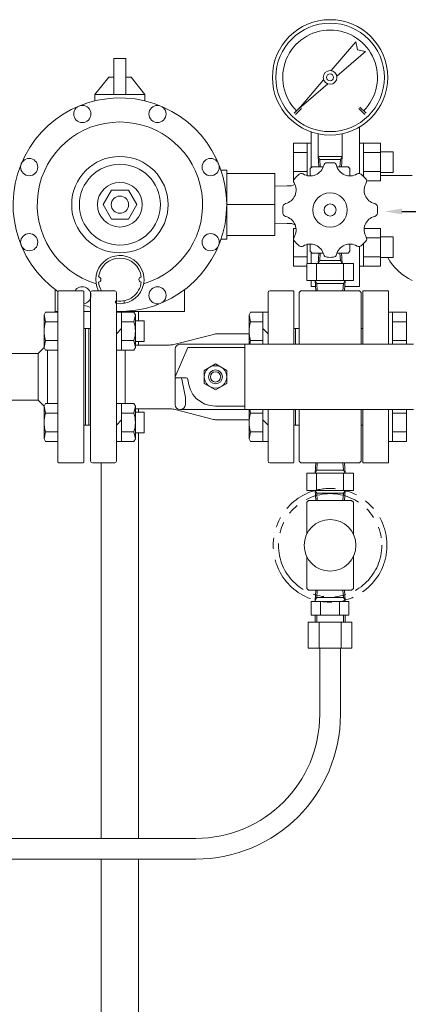
# Model space of a CAD drawing. Units: millimetres. Extents: x 2887 to 16557, y 3081 to 10075.
# Drawn here: x 8876 to 9101, y 4721 to 5293 of the extents above; entities that cross this region are included whole.
import ezdxf

# ---------------------------------------------------------------- set-up
doc = ezdxf.new("R2010")
doc.units = ezdxf.units.MM
doc.linetypes.add('PHANTOM', pattern=[63.5, 31.75, -6.35, 6.35, -6.35, 6.35, -6.35])
for name, color, linetype in [('1', 7, 'Continuous'), ('2', 7, 'Continuous'), ('_0-0_', 7, 'Continuous'), ('HI_VB', 7, 'Continuous')]:
    doc.layers.add(name, color=color, linetype=linetype)

msp = doc.modelspace()

# ---------------------------------------------------------------- linework, layer by layer
at = {"color": 6, "linetype": 'Continuous', "lineweight": 9}
for p, q in [((9056.74, 5263.59), (9071, 5280.29)), ((9071, 5280.29), (9071.93, 5275.56)), ((9076.66, 5274.63), (9059.95, 5260.37)), ((9071.93, 5275.56), (9076.66, 5274.63)), ((9037.99, 5241.62), (9052.25, 5258.32)), ((9054.69, 5255.88), (9037.99, 5241.62)), ((9035.16, 5238.79), (9038.69, 5242.33)), ((9035.87, 5238.09), (9039.4, 5241.62)), ((9072.64, 5241.62), (9076.17, 5238.09)), ((9073.34, 5242.33), (9076.88, 5238.79)), ((9049.02, 5213.79), (9049.02, 5226.89)), ((9063.02, 5213.79), (9063.02, 5226.89)), ((9049.02, 5213.79), (9063.02, 5213.79)), ((9049.44, 5207.65), (9049.07, 5213.65)), ((9050.03, 5211.99), (9049.07, 5213.65)), ((9050.3, 5207.65), (9050.03, 5211.99)), ((9062.01, 5211.99), (9050.03, 5211.99)), ((9057.93, 5210.09), (9054.11, 5210.09)), ((9061.74, 5207.65), (9062.01, 5211.99)), ((9062.97, 5213.65), (9062.01, 5211.99)), ((9062.6, 5207.65), (9062.97, 5213.65)), ((9044.52, 5206.65), (9045.52, 5207.65)), ((9044.52, 5206.65), (9044.52, 5202.65)), ((9052.03, 5207.65), (9045.52, 5207.65)), ((9066.52, 5207.65), (9060.01, 5207.65)), ((9066.52, 5207.65), (9067.52, 5206.65)), ((9067.52, 5206.65), (9067.52, 5202.65)), ((9044.52, 5158.65), (9044.52, 5162.65)), ((9067.52, 5158.65), (9067.52, 5162.65)), ((9044.52, 5158.65), (9045.52, 5157.65)), ((9052.03, 5157.65), (9045.52, 5157.65)), ((9049.44, 5157.65), (9049.07, 5151.65)), ((9050.3, 5157.65), (9050.03, 5153.31)), ((9066.52, 5157.65), (9060.01, 5157.65)), ((9061.74, 5157.65), (9062.01, 5153.31)), ((9062.6, 5157.65), (9062.97, 5151.65)), ((9066.52, 5157.65), (9067.52, 5158.65)), ((9042.52, 5141.65), (9042.52, 5151.65)), ((9042.52, 5151.65), (9069.52, 5151.65)), ((9048.22, 5141.65), (9048.22, 5151.65)), ((9050.03, 5153.31), (9049.07, 5151.65)), ((9062.01, 5153.31), (9050.03, 5153.31)), ((9062.97, 5151.65), (9062.01, 5153.31)), ((9063.81, 5141.65), (9063.81, 5151.65)), ((9069.52, 5141.65), (9069.52, 5151.65)), ((9042.52, 5141.65), (9069.52, 5141.65)), ((9047.32, 5141.65), (9047.69, 5135.75)), ((9048.28, 5139.99), (9047.32, 5141.65)), ((9048.28, 5139.99), (9048.54, 5135.75)), ((9048.28, 5139.99), (9063.76, 5139.99)), ((9056.02, 5141.65), (9069.52, 5141.65)), ((9063.76, 5139.99), (9063.49, 5135.75)), ((9063.76, 5139.99), (9064.72, 5141.65)), ((9064.72, 5141.65), (9064.35, 5135.75)), ((8898.02, 5135.25), (8898.52, 5135.75)), ((8898.02, 5135.25), (8898.02, 5085.75)), ((8898.52, 5135.75), (8912.52, 5135.75)), ((8913.02, 5135.25), (8912.52, 5135.75)), ((8913.02, 5135.25), (8912.52, 5135.75)), ((8913.02, 5135.25), (8913.02, 5085.75)), ((8917.02, 5134.75), (8917.02, 5036.75)), ((8931.02, 5135.75), (8918.02, 5135.75)), ((8932.02, 5134.75), (8932.02, 5036.75)), ((9020.02, 5134.75), (9020.02, 5104.75)), ((9034.52, 5135.75), (9021.02, 5135.75)), ((9035.02, 5135.25), (9035.02, 5104.75)), ((9039.02, 5135.75), (9038.02, 5134.75)), ((9038.02, 5104.75), (9038.02, 5134.75)), ((9039.02, 5135.75), (9073.02, 5135.75)), ((9073.02, 5135.75), (9074.02, 5134.75)), ((9074.02, 5104.75), (9074.02, 5134.75)), ((9075.02, 5104.75), (9075.02, 5135.75)), ((9075.02, 5135.75), (9090.02, 5135.75)), ((9090.02, 5104.75), (9090.02, 5135.75)), ((8890.87, 5123.24), (8890.02, 5121.77)), ((8890.87, 5123.24), (8890.02, 5121.77)), ((8898.02, 5123.24), (8890.87, 5123.24)), ((8898.02, 5123.24), (8890.87, 5123.24)), ((8932.02, 5123.24), (8942.17, 5123.24)), ((8932.02, 5123.24), (8942.17, 5123.24)), ((8935.02, 5123.24), (8935.02, 5101.3)), ((8942.17, 5123.24), (8943.02, 5121.77)), ((8942.17, 5123.24), (8943.02, 5121.77)), ((9009.87, 5123.24), (9009.02, 5121.77)), ((9020.02, 5123.24), (9009.87, 5123.24)), ((9017.02, 5123.24), (9017.02, 5104.75)), ((9092.32, 5123.27), (9090.02, 5123.27)), ((9090.02, 5104.75), (9090.02, 5123.27)), ((9092.32, 5123.27), (9092.32, 5104.75)), ((9100.32, 5123.24), (9092.32, 5123.24)), ((9100.32, 5123.24), (9100.32, 5104.75)), ((8890.02, 5121.77), (8890.02, 5102.77)), ((8890.87, 5117.75), (8890.02, 5121.77)), ((8898.02, 5117.75), (8890.87, 5117.75)), ((8935.02, 5117.75), (8942.17, 5117.75)), ((8942.17, 5117.75), (8943.02, 5121.77)), ((8943.02, 5121.77), (8943.02, 5102.77)), ((8943.02, 5118.27), (8948.02, 5118.27)), ((8948.02, 5118.27), (8948.02, 5106.27)), ((9009.02, 5121.77), (9009.02, 5104.75)), ((9009.87, 5117.75), (9009.02, 5121.77)), ((9017.02, 5117.75), (9009.87, 5117.75)), ((9100.32, 5117.75), (9092.32, 5117.75)), ((8913.02, 5113.75), (8917.02, 5113.75)), ((8913.02, 5113.75), (8914.02, 5113.75)), ((8913.02, 5113.75), (8914.02, 5113.75)), ((8913.02, 5113.75), (8914.02, 5113.75)), ((8914.02, 5113.75), (8914.02, 5085.75)), ((8914.02, 5113.75), (8914.02, 5085.75)), ((8914.02, 5113.75), (8914.02, 5085.75)), ((8914.02, 5113.75), (8914.02, 5085.75)), ((8914.02, 5113.75), (8914.02, 5085.75)), ((8916.02, 5113.75), (8916.02, 5057.75)), ((8932.02, 5110.77), (8935.02, 5113.77)), ((9020.02, 5110.77), (9017.02, 5113.77)), ((9035.02, 5113.75), (9038.02, 5113.75)), ((9036.02, 5113.75), (9035.02, 5113.75)), ((9036.02, 5113.75), (9036.02, 5104.75)), ((9074.02, 5113.75), (9075.02, 5113.75)), ((8890.87, 5106.78), (8890.02, 5102.77)), ((8898.02, 5106.78), (8890.87, 5106.78)), ((8935.02, 5106.78), (8942.17, 5106.78)), ((8942.17, 5106.78), (8943.02, 5102.77)), ((8943.02, 5106.27), (8948.02, 5106.27)), ((8965.28, 5104.56), (8988.3, 5110.44)), ((9009.02, 5110.75), (8990.78, 5110.75)), ((9009.87, 5106.78), (9009.44, 5104.75)), ((9017.02, 5106.78), (9009.87, 5106.78)), ((9100.32, 5106.78), (9092.32, 5106.78)), ((8886.62, 5099.35), (8890.02, 5102.76)), ((8890.87, 5101.3), (8890.02, 5102.77)), ((8890.87, 5101.3), (8890.02, 5102.77)), ((8898.02, 5101.3), (8890.87, 5101.3)), ((8898.02, 5101.3), (8890.87, 5101.3)), ((8892.02, 5101.3), (8892.02, 5085.75)), ((8932.02, 5101.3), (8942.17, 5101.3)), ((8932.02, 5101.3), (8942.17, 5101.3)), ((8937.02, 5101.3), (8937.02, 5070.2)), ((8942.17, 5101.3), (8943.02, 5102.77)), ((8942.17, 5101.3), (8943.02, 5102.77)), ((8962.8, 5104.25), (8942.71, 5104.25)), ((8966.02, 5085.75), (8973.52, 5102.75)), ((8966.02, 5069.75), (8966.02, 5101.75)), ((9104.52, 5104.75), (8969.02, 5104.75)), ((9006.52, 5102.75), (8973.52, 5102.75)), ((9006.52, 5104.75), (9006.52, 5066.75)), ((8825.52, 5099.35), (8886.62, 5099.35)), ((8886.62, 5072.15), (8886.62, 5099.35)), ((8983.02, 5089.5), (8989.52, 5093.26)), ((8983.02, 5082), (8983.02, 5089.5)), ((8989.52, 5093.26), (8996.02, 5089.5)), ((8996.02, 5082), (8996.02, 5089.5)), ((8892.02, 5070.2), (8892.02, 5085.75)), ((8898.02, 5036.25), (8898.02, 5085.75)), ((8913.02, 5036.25), (8913.02, 5085.75)), ((8914.02, 5057.75), (8914.02, 5085.75)), ((8914.02, 5057.75), (8914.02, 5085.75)), ((8914.02, 5057.75), (8914.02, 5085.75)), ((8914.02, 5057.75), (8914.02, 5085.75)), ((8914.02, 5057.75), (8914.02, 5085.75)), ((8972.53, 5085.25), (8966.02, 5085.25)), ((8972.02, 5073.75), (8970, 5084.44)), ((8983.02, 5082), (8989.52, 5078.25)), ((8989.52, 5078.25), (8996.02, 5082)), ((8823.55, 5072.15), (8886.62, 5072.15)), ((8886.62, 5072.15), (8890.02, 5068.75)), ((8972.02, 5073.75), (8972.02, 5069.75)), ((8890.87, 5070.2), (8890.02, 5068.74)), ((8890.02, 5049.74), (8890.02, 5068.74)), ((8890.87, 5064.72), (8890.02, 5068.74)), ((8898.02, 5070.2), (8890.87, 5070.2)), ((8932.02, 5070.2), (8942.17, 5070.2)), ((8935.02, 5048.27), (8935.02, 5070.2)), ((8942.17, 5070.2), (8943.02, 5068.74)), ((8942.17, 5064.72), (8943.02, 5068.74)), ((8943.02, 5049.74), (8943.02, 5068.74)), ((8962.8, 5067.25), (8943.02, 5067.25)), ((8965.28, 5066.94), (8988.3, 5061.06)), ((9104.52, 5066.75), (8969.02, 5066.75)), ((9006.52, 5068.75), (8989.52, 5068.75)), ((9009.02, 5049.74), (9009.02, 5066.75)), ((9009.87, 5064.72), (9009.44, 5066.75)), ((9017.02, 5048.27), (9017.02, 5066.75)), ((9020.02, 5066.75), (9020.02, 5036.75)), ((9035.02, 5036.25), (9035.02, 5066.75)), ((9036.02, 5057.75), (9036.02, 5066.75)), ((9038.02, 5066.75), (9038.02, 5036.75)), ((9074.02, 5066.75), (9074.02, 5036.75)), ((9075.02, 5035.75), (9075.02, 5066.75)), ((9090.02, 5035.75), (9090.02, 5066.75)), ((9090.02, 5048.24), (9090.02, 5066.75)), ((9092.32, 5066.75), (9092.32, 5048.24)), ((9100.32, 5066.75), (9100.32, 5048.27)), ((8898.02, 5064.72), (8890.87, 5064.72)), ((8932.02, 5057.74), (8935.02, 5060.74)), ((8935.02, 5064.72), (8942.17, 5064.72)), ((8943.02, 5065.24), (8948.02, 5065.24)), ((8948.02, 5065.24), (8948.02, 5053.24)), ((9009.08, 5060.75), (8990.78, 5060.75)), ((9017.02, 5064.72), (9009.87, 5064.72)), ((9017.02, 5060.74), (9020.02, 5057.74)), ((9100.32, 5064.72), (9092.32, 5064.72)), ((8913.02, 5057.75), (8917.02, 5057.75)), ((8913.02, 5057.75), (8914.02, 5057.75)), ((8913.02, 5057.75), (8914.02, 5057.75)), ((8913.02, 5057.75), (8914.02, 5057.75)), ((9035.02, 5057.75), (9038.02, 5057.75)), ((9036.02, 5057.75), (9035.02, 5057.75)), ((9074.02, 5057.75), (9075.02, 5057.75)), ((8890.87, 5053.75), (8890.02, 5049.74)), ((8890.87, 5048.27), (8890.02, 5049.74)), ((8898.02, 5053.75), (8890.87, 5053.75)), ((8935.02, 5053.75), (8942.17, 5053.75)), ((8942.17, 5053.75), (8943.02, 5049.74)), ((8942.17, 5048.27), (8943.02, 5049.74)), ((8943.02, 5053.24), (8948.02, 5053.24)), ((9009.87, 5053.75), (9009.02, 5049.74)), ((9009.87, 5048.27), (9009.02, 5049.74)), ((9017.02, 5053.75), (9009.87, 5053.75)), ((9100.32, 5053.75), (9092.32, 5053.75)), ((8898.02, 5048.27), (8890.87, 5048.27)), ((8932.02, 5048.27), (8942.17, 5048.27)), ((9020.02, 5048.27), (9009.87, 5048.27)), ((9092.32, 5048.24), (9090.02, 5048.24)), ((9100.32, 5048.27), (9092.32, 5048.27)), ((8898.02, 5036.25), (8898.52, 5035.75)), ((8898.52, 5035.75), (8912.52, 5035.75)), ((8913.02, 5036.25), (8912.52, 5035.75)), ((8913.02, 5036.25), (8912.52, 5035.75)), ((8931.02, 5035.75), (8918.02, 5035.75)), ((9034.52, 5035.75), (9021.02, 5035.75)), ((9038.02, 5036.75), (9039.02, 5035.75)), ((9039.02, 5035.75), (9073.02, 5035.75)), ((9047.32, 5029.85), (9047.69, 5035.75)), ((9048.28, 5031.51), (9047.32, 5029.85)), ((9048.28, 5031.51), (9048.54, 5035.75)), ((9048.28, 5031.51), (9063.76, 5031.51)), ((9063.76, 5031.51), (9063.49, 5035.75)), ((9063.76, 5031.51), (9064.72, 5029.85)), ((9064.72, 5029.85), (9064.35, 5035.75)), ((9074.02, 5036.75), (9073.02, 5035.75)), ((9090.02, 5035.75), (9075.02, 5035.75)), ((9042.52, 5029.85), (9069.52, 5029.85)), ((9042.52, 5029.85), (9042.52, 5019.85)), ((9042.52, 5029.85), (9069.52, 5029.85)), ((9048.22, 5029.85), (9048.22, 5019.85)), ((9063.81, 5029.85), (9063.81, 5019.85)), ((9069.52, 5029.85), (9069.52, 5019.85)), ((9042.52, 5019.85), (9069.52, 5019.85)), ((9047.32, 5019.85), (9047.69, 5013.95)), ((9048.28, 5018.19), (9047.32, 5019.85)), ((9063.76, 5018.19), (9064.72, 5019.85)), ((9064.72, 5019.85), (9064.35, 5013.95)), ((9048.28, 5018.19), (9048.54, 5013.95)), ((9048.28, 5018.19), (9063.76, 5018.19)), ((9063.76, 5018.19), (9063.49, 5013.95)), ((9043.52, 5013.95), (9042.52, 5012.95)), ((9042.52, 4994.49), (9042.52, 5012.95)), ((9043.52, 5013.95), (9068.52, 5013.95)), ((9068.52, 5013.95), (9069.52, 5012.95)), ((9069.52, 4994.49), (9069.52, 5012.95)), ((9042.52, 4962.95), (9042.52, 4981.41)), ((9069.52, 4962.95), (9069.52, 4981.41)), ((9042.52, 4962.95), (9043.52, 4961.95)), ((9068.52, 4961.95), (9069.52, 4962.95)), ((9043.52, 4961.95), (9068.52, 4961.95)), ((9047.32, 4956.05), (9047.69, 4961.95)), ((9048.28, 4957.71), (9047.32, 4956.05)), ((9048.28, 4957.71), (9048.54, 4961.95)), ((9048.28, 4957.71), (9063.76, 4957.71)), ((9063.76, 4957.71), (9063.49, 4961.95)), ((9063.76, 4957.71), (9064.72, 4956.05)), ((9064.72, 4956.05), (9064.35, 4961.95)), ((9045.05, 4955.31), (9045.05, 4947.31)), ((9066.99, 4955.31), (9045.05, 4955.31)), ((9047.32, 4956.05), (9047.32, 4955.31)), ((9050.53, 4955.31), (9050.53, 4947.31)), ((9061.5, 4955.31), (9061.5, 4947.31)), ((9064.72, 4956.05), (9064.72, 4955.31)), ((9066.99, 4955.31), (9066.99, 4947.31)), ((9066.99, 4947.31), (9045.05, 4947.31)), ((9047.32, 4947.31), (9047.32, 4943.31)), ((9048.32, 4947.31), (9048.32, 4943.31)), ((9063.72, 4947.31), (9063.72, 4943.31)), ((9064.72, 4947.31), (9064.72, 4943.31)), ((9043.32, 4943.31), (9043.32, 4928.31)), ((9068.72, 4943.31), (9043.32, 4943.31)), ((9049.67, 4943.31), (9049.67, 4928.31)), ((9062.37, 4943.31), (9062.37, 4928.31)), ((9068.72, 4943.31), (9068.72, 4928.31)), ((9068.72, 4928.31), (9043.32, 4928.31)), ((9050.02, 4889.75), (9050.02, 4928.31)), ((9062.02, 4889.75), (9062.02, 4928.31)), ((8857.66, 4817.75), (8978.02, 4817.75)), ((8857.66, 4805.75), (8978.02, 4805.75))]:
    msp.add_line(p, q, dxfattribs=at)
at = {"color": 3, "linetype": 'Continuous', "lineweight": 9}
for p, q in [((9034.72, 5199.53), (9034.72, 5221.47)), ((9034.72, 5221.47), (9042.72, 5221.47)), ((9042.72, 5202.62), (9042.72, 5221.5)), ((9042.72, 5221.5), (9045.02, 5221.5)), ((9045.02, 5221.5), (9045.02, 5207.15)), ((9075.32, 5221.5), (9073.02, 5221.5)), ((9073.02, 5221.5), (9073.02, 5203.88)), ((9075.32, 5202.24), (9075.32, 5221.5)), ((9085.32, 5221.47), (9075.32, 5221.47)), ((9085.32, 5199.5), (9085.32, 5221.5)), ((9034.72, 5215.99), (9042.72, 5215.99)), ((9085.32, 5215.99), (9075.32, 5215.99)), ((9092.72, 5216.5), (9085.32, 5216.5)), ((9092.72, 5204.5), (9092.72, 5216.5)), ((9034.72, 5205.02), (9042.72, 5205.02)), ((9085.32, 5205.02), (9075.32, 5205.02)), ((9092.72, 5204.5), (9085.32, 5204.5)), ((9034.72, 5199.53), (9034.78, 5199.53)), ((9085.32, 5199.53), (9077.26, 5199.53)), ((9034.72, 5150.03), (9034.72, 5171.97)), ((9034.72, 5171.97), (9036.21, 5171.97)), ((9085.32, 5171.97), (9075.82, 5171.97)), ((9085.32, 5150), (9085.32, 5172)), ((9034.72, 5166.49), (9034.86, 5166.49)), ((9042.72, 5151.65), (9042.72, 5162.68)), ((9075.32, 5150), (9075.32, 5163.06)), ((9085.32, 5166.49), (9077.18, 5166.49)), ((9092.72, 5167), (9085.32, 5167)), ((9092.72, 5155), (9092.72, 5167)), ((9045.02, 5158.15), (9045.02, 5151.65)), ((9073.02, 5161.43), (9073.02, 5150)), ((9034.72, 5155.52), (9042.72, 5155.52)), ((9085.32, 5155.52), (9075.32, 5155.52)), ((9092.72, 5155), (9085.32, 5155)), ((9034.72, 5150.03), (9042.52, 5150.03)), ((9075.32, 5150), (9073.02, 5150)), ((9085.32, 5150.03), (9075.32, 5150.03)), ((8896.52, 5123.75), (8896.52, 5136.38)), ((8971.52, 5123.75), (8971.52, 5136.38))]:
    msp.add_line(p, q, dxfattribs=at)
at = {"color": 6, "linetype": 'Continuous', "lineweight": 9}
for centre, radius in [((9056.02, 5259.65), 33.5), ((9056.02, 5259.65), 31.5), ((9056.02, 5259.65), 4), ((9056.02, 5259.65), 2), ((9056.02, 5182.65), 10), ((9056.02, 5182.65), 3.5), ((8989.52, 5085.75), 6.5), ((8989.52, 5085.75), 4), ((8989.52, 5085.75), 3), ((9056.02, 4987.95), 15)]:
    msp.add_circle(centre, radius, dxfattribs=at)
at = {"color": 6, "linetype": 'PHANTOM', "lineweight": 9}
for radius in [33, 30]:
    msp.add_circle((9056.02, 4987.95), radius, dxfattribs=at)
at = {"color": 6, "linetype": 'Continuous', "lineweight": 9}
for centre, radius, start, end in [((9056.02, 5259.65), 27.5, 315, 225), ((9044.52, 5210.42), 8, 238.4456, 346.5544), ((9054.24, 5208.09), 2, 93.9898, 166.5549), ((9057.79, 5208.09), 2, 13.4451, 86.0102), ((9067.52, 5210.42), 8, 193.4456, 301.5544), ((9056.02, 5182.65), 27.5, 131.0106, 138.9894), ((9039.29, 5201.89), 2, 58.4452, 131.0106), ((9072.75, 5201.89), 2, 48.9894, 121.5548), ((9056.02, 5182.65), 27.5, 41.0106, 48.9894), ((9028.26, 5194.15), 8, 283.4456, 31.5544), ((9036.78, 5199.38), 2, 138.9894, 211.5548), ((9083.78, 5194.15), 8, 148.4456, 256.5544), ((9075.26, 5199.38), 2, 328.4452, 41.0106), ((9030.58, 5184.43), 2, 103.4451, 176.0102), ((9081.46, 5184.43), 2, 3.9898, 76.5549), ((9056.02, 5182.65), 27.5, 176.0105, 183.9894), ((9030.58, 5180.88), 2, 183.9898, 256.5549), ((9081.46, 5180.88), 2, 283.4451, 356.0102), ((9056.02, 5182.65), 27.5, 356.0106, 3.9895), ((9028.26, 5171.15), 8, 328.4456, 76.5544), ((9083.78, 5171.15), 8, 103.4456, 211.5544), ((9036.78, 5165.92), 2, 148.4452, 221.0106), ((9056.02, 5182.65), 27.5, 221.0106, 228.9894), ((9044.52, 5154.89), 8, 13.4456, 121.5544), ((9067.52, 5154.89), 8, 58.4456, 166.5544), ((9056.02, 5182.65), 27.5, 311.0106, 318.9894), ((9075.26, 5165.92), 2, 318.9894, 31.5548), ((9039.29, 5163.41), 2, 228.9894, 301.5548), ((9072.75, 5163.41), 2, 238.4452, 311.0106), ((9054.24, 5157.21), 2, 193.4451, 266.0102), ((9056.02, 5182.65), 27.5, 266.0105, 273.9894), ((9057.79, 5157.21), 2, 273.9898, 346.5549), ((8918.02, 5134.75), 1, 90, 180), ((8931.02, 5134.75), 1, 0, 90), ((9021.02, 5134.75), 1, 90, 180), ((9034.52, 5135.25), 0.5, 0, 90), ((8908.17, 5112.27), 18.15, 162.4121, 197.5879), ((8924.87, 5112.27), 18.15, 342.4121, 17.5879), ((9027.17, 5112.27), 18.15, 162.4121, 197.5879), ((8990.78, 5100.75), 10, 90, 104.3227), ((8962.8, 5114.25), 10, 270, 284.3227), ((8969.02, 5101.75), 3, 90, 180), ((8967.02, 5084.25), 1, 90, 180), ((8969.02, 5084.25), 1, 0, 90), ((8972.53, 5084.25), 1, 1.6858, 90), ((8989.52, 5084.75), 16, 181.6854, 270), ((8962.8, 5057.25), 10, 75.6773, 90), ((8962.8, 5057.25), 10, 75.6773, 90), ((8962.8, 5057.25), 10, 75.6773, 90), ((8969.02, 5069.75), 3, 180, 270), ((8969.02, 5069.75), 3, 270, 0), ((8908.17, 5059.24), 18.15, 162.4121, 197.5879), ((8924.87, 5059.24), 18.15, 342.4121, 17.5879), ((8990.78, 5070.75), 10, 255.6773, 270), ((9027.17, 5059.24), 18.15, 162.4121, 197.5879), ((8918.02, 5036.75), 1, 180, 270), ((8931.02, 5036.75), 1, 270, 0), ((9021.02, 5036.75), 1, 180, 270), ((9034.52, 5036.25), 0.5, 270, 0), ((8978.02, 4889.75), 72, 270, 0), ((8978.02, 4889.75), 84, 270, 0)]:
    msp.add_arc(centre, radius, start, end, dxfattribs=at)
at = {"layer": '1', "color": 3, "linetype": 'Continuous', "lineweight": 9}
for p, q in [((8937.52, 5270.71), (8930.52, 5270.71)), ((8930.52, 5270.71), (8930.52, 5249.75)), ((8937.52, 5270.71), (8937.52, 5249.75)), ((8927.52, 5259.75), (8930.52, 5259.75)), ((8937.52, 5259.75), (8940.52, 5259.75)), ((8948.52, 5249.75), (8919.52, 5249.75)), ((8896.52, 5123.75), (8898.02, 5123.75)), ((8913.02, 5123.75), (8917.02, 5123.75)), ((8932.02, 5123.75), (8971.52, 5123.75))]:
    msp.add_line(p, q, dxfattribs=at)
at = {"layer": '2', "color": 3, "linetype": 'Continuous', "lineweight": 9}
for p, q in [((8927.52, 5259.75), (8919.52, 5249.75)), ((8940.52, 5259.75), (8948.52, 5249.75)), ((8919.52, 5246.03), (8919.52, 5249.75)), ((8948.52, 5246.03), (8948.52, 5249.75)), ((9045.02, 5228.01), (9045.02, 5207.15)), ((8996.02, 5205.75), (8992.7, 5205.75)), ((8996.02, 5205.75), (8996.02, 5165.75)), ((8996.02, 5203.75), (9024.02, 5203.75)), ((9024.02, 5203.75), (9024.02, 5167.75)), ((9035.56, 5197.41), (9033.7, 5196.75)), ((8929.11, 5194.25), (8924.2, 5185.75)), ((8938.93, 5194.25), (8929.11, 5194.25)), ((8943.83, 5185.75), (8938.93, 5194.25)), ((9031.02, 5196.75), (9024.02, 5196.53)), ((9031.02, 5196.75), (9033.7, 5196.75)), ((8924.2, 5185.75), (8929.11, 5177.25)), ((8938.93, 5177.25), (8943.83, 5185.75)), ((9024.02, 5185.75), (8996.02, 5185.75)), ((8929.11, 5177.25), (8938.93, 5177.25)), ((9031.02, 5174.75), (9024.02, 5174.97)), ((9031.02, 5174.75), (9033.7, 5174.75)), ((9035.72, 5174.04), (9033.7, 5174.75)), ((8992.7, 5165.75), (8996.02, 5165.75)), ((9024.02, 5167.75), (8996.02, 5167.75)), ((9045.02, 5158.15), (9045.02, 5151.65)), ((9045.02, 5141.65), (9045.02, 5138.25)), ((9045.02, 5138.25), (9047.53, 5138.25)), ((8931.52, 5130), (8931.52, 5128.48)), ((8936.52, 5130), (8936.52, 5128.48))]:
    msp.add_line(p, q, dxfattribs=at)
for centre, radius in [((8912.21, 5238.41), 5), ((8955.83, 5238.41), 5), ((8881.36, 5207.56), 5), ((8934.02, 5185.75), 28), ((8934.02, 5185.75), 23.5), ((8986.68, 5207.56), 5), ((8934.02, 5185.75), 13), ((8934.02, 5185.75), 5), ((8881.36, 5163.94), 5), ((8986.68, 5163.94), 5), ((8955.83, 5133.09), 5)]:
    msp.add_circle(centre, radius, dxfattribs=at)
for centre, radius, start, end in [((8934.02, 5185.75), 62, 268.1515, 234.5189), ((8934.02, 5185.75), 48, 286.6817, 253.3183), ((8934.02, 5142.25), 14, 261.787, 207.664), ((8934.02, 5142.25), 12.5, 6.8428, 173.1204), ((8921.52, 5142.25), 1.5, 273.4398, 86.5602), ((8934.02, 5142.25), 12.5, 186.8796, 211.3323), ((8934.02, 5142.25), 12.5, 260.7934, 353.1204), ((8946.52, 5142.25), 1.5, 90, 266.5602), ((8912.21, 5133.09), 5, 279.3573, 147.8448), ((8934.02, 5185.75), 62, 250.2017, 254.0861)]:
    msp.add_arc(centre, radius, start, end, dxfattribs=at)
at = {"layer": '_0-0_', "color": 3, "linetype": 'Continuous', "lineweight": 9}
for p, q in [((8944.87, 5118.27), (8944.87, 5123.75)), ((8944.87, 5104.25), (8944.87, 5106.27)), ((8944.87, 5065.24), (8944.87, 5067.25)), ((8944.87, 4817.75), (8944.87, 5053.24)), ((8923.17, 4817.75), (8923.17, 5035.75)), ((8923.17, 3796.55), (8923.17, 4805.75)), ((8944.87, 3796.55), (8944.87, 4805.75))]:
    msp.add_line(p, q, dxfattribs=at)
at = {"layer": 'HI_VB', "color": 3, "lineweight": 9}
for p, q in [((9073.02, 5203.88), (9073.02, 5230.79)), ((9073.02, 5138.25), (9073.02, 5161.43)), ((9064.51, 5138.25), (9073.02, 5138.25))]:
    msp.add_line(p, q, dxfattribs=at)
at = {"layer": 'HI_VB', "color": 3, "linetype": 'Continuous', "lineweight": 9}
msp.add_line((9103.71, 5202.71), (9085.32, 5202.71), dxfattribs=at)
at = {"layer": 'HI_VB', "color": 3}
msp.add_line((9097.74, 5181.79), (9113.03, 5181.79), dxfattribs=at)
at = {"layer": 'HI_VB', "color": 3, "linetype": 'Continuous', "lineweight": 9}
msp.add_arc((9117.49, 5170.63), 32.08, 209.1419, 244.5344, dxfattribs=at)
at = {"layer": 'HI_VB', "color": 3, "lineweight": 9}
msp.add_solid([(9097.74, 5180.12), (9087.74, 5181.79), (9097.74, 5183.45)], dxfattribs=at)

doc.saveas('drawing.dxf')
